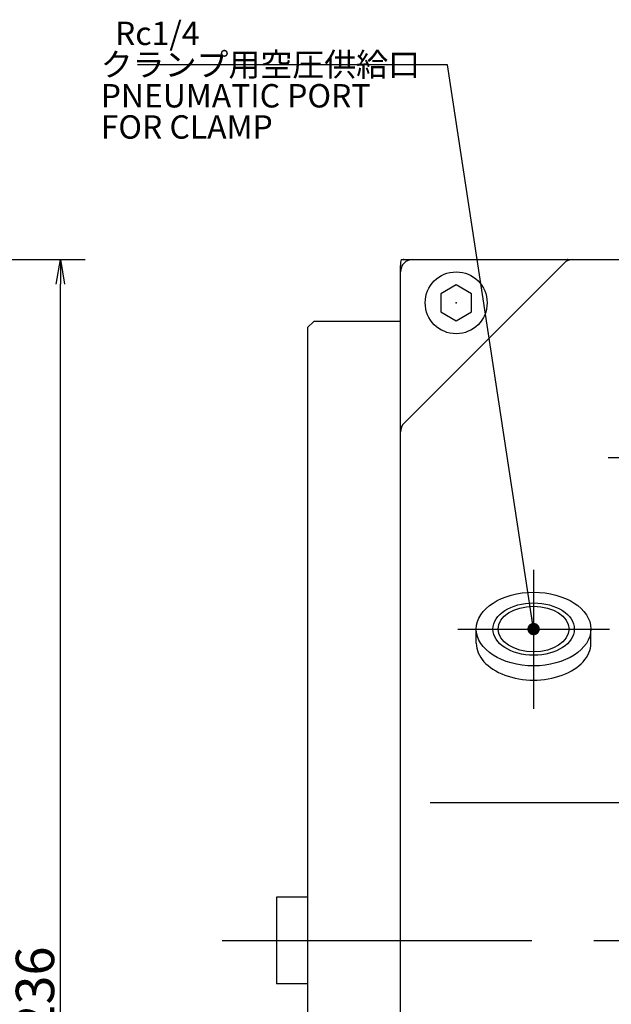
# Model space of a CAD drawing. Extents: x 0 to 594, y 0 to 420.
# Drawn here: x 269 to 316, y 161 to 241 of the extents above; entities that cross this region are included whole.
import ezdxf

# ---------------------------------------------------------------- set-up
doc = ezdxf.new("R2010")
doc.units = 0
doc.header["$LTSCALE"] = 20
doc.linetypes.add('CENTER', pattern=[2, 1.25, -0.25, 0.25, -0.25])
doc.layers.get('0').update_dxf_attribs({"linetype": 'CONTINUOUS'})
doc.layers.add('MAIN0', color=7, linetype='CONTINUOUS')
doc.styles.add('KNJYOKO', font='TXT', dxfattribs={"bigfont": 'BIGFONT'})
doc.dimstyles.new('MAIN001', dxfattribs={"dimtxt": 3.1, "dimasz": 2, "dimexe": 2, "dimexo": 0.8, "dimgap": 0.09, "dimtad": 1, "dimdec": 3, "dimlfac": 2, "dimdsep": 46, "dimtxsty": 'Standard', "dimcen": 0.09, "dimaunit": 1, "dimadec": 4, "dimazin": 2, "dimtfac": 0.903226, "dimtdec": 4, "dimtmove": 0, "dimatfit": 3, "dimfxl": 1, "dimtvp": 0.66129, "dimtolj": 1, "dimtzin": 0, "dimarcsym": 0})

# ---------------------------------------------------------------- blocks, each defined once
blk = doc.blocks.new('_OPEN')
at = {"color": 0, "linetype": 'ByBlock', "lineweight": -2}
for p, q in [((-1, 0.166667), (0, 0)), ((0, 0), (-1, -0.166667)), ((0, 0), (-1, 0))]:
    blk.add_line(p, q, dxfattribs=at)
blk = doc.blocks.new('*D31')
at = {"layer": 'MAIN0', "color": 0, "linetype": 'ByBlock', "lineweight": -2}
for p, q in [((206.295, 221.196), (273.936, 221.196)), ((271.936, 105.196), (271.936, 219.196)), ((258.556, 103.196), (273.936, 103.196))]:
    blk.add_line(p, q, dxfattribs=at)
at = {"layer": 'MAIN0', "color": 0, "linetype": 'ByBlock', "xscale": 2, "yscale": 2, "zscale": 2}
for p, rotation in [((271.936, 221.196), 90), ((271.936, 103.196), 270)]:
    blk.add_blockref('_OPEN', p, dxfattribs=dict(at, rotation=rotation))
at = {"layer": 'MAIN0', "color": 0, "linetype": 'ByBlock', "insert": (269.886, 162.196), "char_height": 3.1, "attachment_point": 5, "rotation": 90, "line_spacing_factor": 0.774194}
blk.add_mtext('\\A1;236', dxfattribs=at)

msp = doc.modelspace()

# ---------------------------------------------------------------- linework, layer by layer
at = {"layer": 'MAIN0', "color": 7, "linetype": 'Continuous'}
msp.add_line((299.46037, 221.19576), (380.39686, 221.19576), dxfattribs=at)
at = {"layer": 'MAIN0', "color": 3, "linetype": 'Continuous'}
for p, q in [((299.39686, 97.94576), (299.39686, 220.69576)), ((299.68975, 207.98865), (312.60396, 220.90286)), ((303.89686, 219.13913), (302.64686, 218.41744)), ((305.14686, 218.41744), (303.89686, 219.13913)), ((302.64686, 218.41744), (302.64686, 216.97407)), ((305.14686, 216.97407), (305.14686, 218.41744)), ((302.64686, 216.97407), (303.89686, 216.25238)), ((303.89686, 216.25238), (305.14686, 216.97407)), ((292.39686, 216.19576), (291.89686, 215.69576)), ((291.89686, 215.69576), (291.89686, 116.69576)), ((299.39686, 216.19576), (292.39686, 216.19576)), ((305.52186, 190.1995), (305.52186, 191.34856)), ((314.77186, 190.1995), (314.77186, 191.34856)), ((301.79234, 177.34374), (378.20179, 177.34374)), ((291.89686, 169.69576), (289.39686, 169.69576)), ((289.39686, 169.69576), (289.39686, 162.69576)), ((291.89686, 162.69576), (289.39686, 162.69576))]:
    msp.add_line(p, q, dxfattribs=at)
at = {"layer": 'MAIN0', "color": 3, "linetype": 'CENTER'}
for p, q in [((364.224, 205.1685), (316.16781, 205.1685)), ((310.14686, 196.11893), (310.14686, 184.9161)), ((304.02186, 191.34856), (316.27186, 191.34856))]:
    msp.add_line(p, q, dxfattribs=at)
at = {"layer": 'MAIN0', "color": 4, "linetype": 'CENTER'}
msp.add_line((284.99971, 166.19576), (387.4127, 166.19576), dxfattribs=at)
at = {"layer": 'MAIN0', "color": 3, "linetype": 'Continuous'}
msp.add_circle((303.89686, 217.69576), 2.5, dxfattribs=at)
for centre, radius, start, end in [((301.39686, 220.69576), 2, 165.5224878, 180), ((300.39686, 220.19576), 1, 90, 180), ((313.31107, 220.19576), 1, 90, 135), ((300.39686, 207.28154), 1, 135, 180)]:
    msp.add_arc(centre, radius, start, end, dxfattribs=at)
for major_axis in [(4.625, 0), (3.28925, 0), (2.86125, 0)]:
    msp.add_ellipse((310.14686, 191.34856), major_axis=major_axis, ratio=0.64278761, dxfattribs=at)
msp.add_ellipse((310.14686, 190.1995), major_axis=(4.625, 0), ratio=0.64278761, start_param=3.14159265, end_param=6.28318531, dxfattribs=at)
for p in [(299.64686, 221.19576), (312.89686, 221.19576), (303.89686, 217.69576), (299.39686, 207.69576), (310.14686, 191.34856), (291.89686, 166.19576)]:
    msp.add_point(p, dxfattribs=at)

# ---------------------------------------------------------------- texts
at = {"layer": 'MAIN0', "color": 3, "linetype": 'Continuous', "insert": (275.19394, 240.40149), "char_height": 3, "attachment_point": 1, "line_spacing_factor": 0.8, "style": 'KNJYOKO'}
msp.add_mtext('{\\H0.63x;{  Rc1/4\\Pクランプ用空圧供給口\\PPNEUMATIC PORT \\PFOR CLAMP}}', dxfattribs=at)

# ---------------------------------------------------------------- dimensions: what is measured, and where the dimension line sits
at = {"layer": 'MAIN0', "color": 3, "linetype": 'Continuous'}
dim = msp.add_linear_dim(base=(271.93576, 103.19576), p1=(205.49474, 221.19576), p2=(257.75553, 103.19576), angle=90, dimstyle='MAIN001', override={"dimasz": 2, "dimblk1": 'OPEN', "dimblk2": 'OPEN', "dimsah": 1}, dxfattribs=at)
dim.commit()
dim.dimension.update_dxf_attribs({"geometry": '*D31', "text_midpoint": (271.43576, 162.19576)})

# ---------------------------------------------------------------- leaders
at = {"layer": 'MAIN0', "color": 3, "linetype": 'Continuous', "annotation_type": 0, "has_hookline": 1, "hookline_direction": 1, "text_width": 24.03}
msp.add_leader([(310.14686, 191.34856), (303.19294, 236.90149), (302.19294, 236.90149)], dimstyle='MAIN001', override={"dimasz": 1, "dimgap": 0, "dimtad": 1, "dimldrblk": 'DOT'}, dxfattribs=at)

doc.saveas('drawing.dxf')
